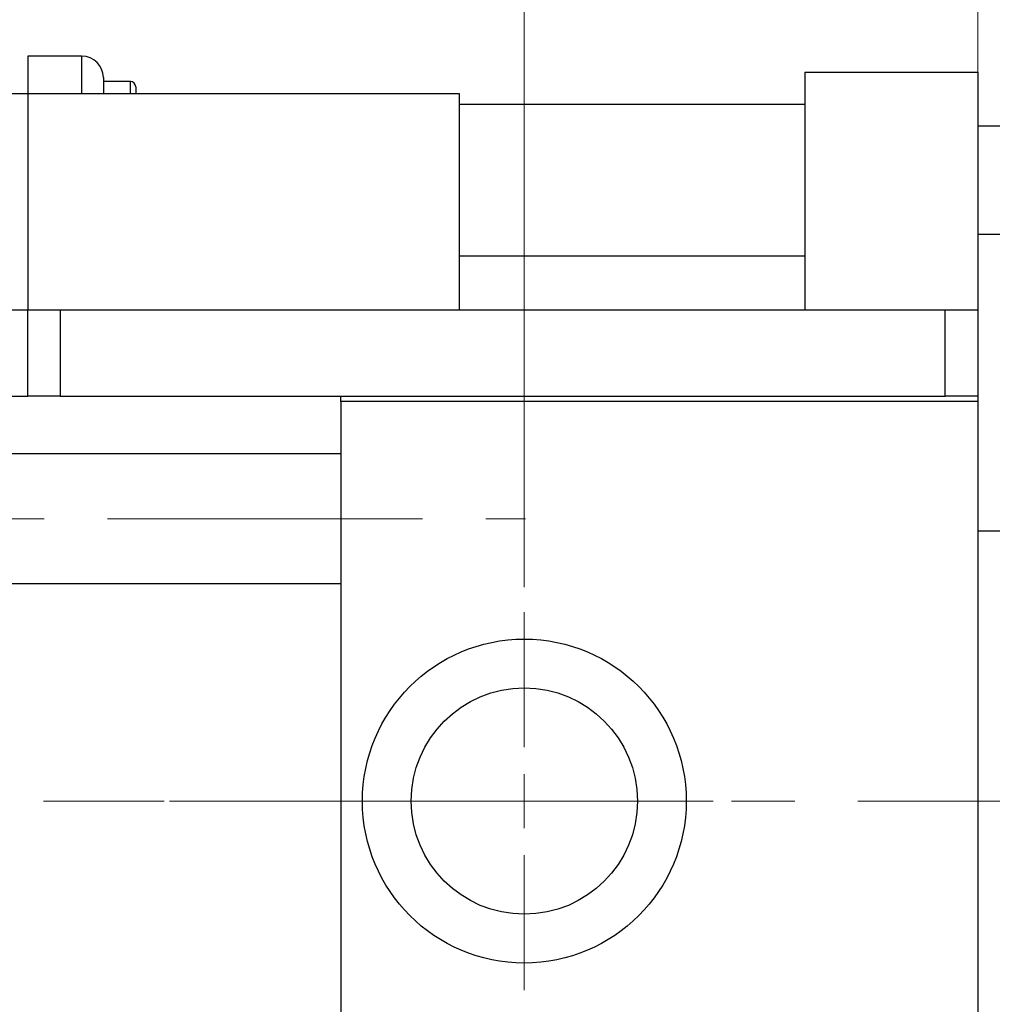
# Model space of a CAD drawing. Units: millimetres. Extents: x 15 to 420, y 5 to 292.
# Drawn here: x 111 to 150, y 190 to 230 of the extents above; entities that cross this region are included whole.
import ezdxf

# ---------------------------------------------------------------- set-up
doc = ezdxf.new("R2010")
doc.units = ezdxf.units.MM
doc.linetypes.add('CENTERX2', pattern=[20.32, 12.7, -2.54, 2.54, -2.54])
doc.styles.add('SLDTEXTSTYLE0', font='TXT', dxfattribs={"width": 0.75})
doc.dimstyles.new('SLDDIMSTYLE0', dxfattribs={"dimtxt": 3.5, "dimasz": 3.302, "dimexe": 0, "dimexo": 0.0625, "dimgap": 0.875, "dimtad": 1, "dimdec": 0, "dimlfac": 2.3, "dimrnd": 1e-09, "dimzin": 12, "dimdsep": 46, "dimtxsty": 'SLDTEXTSTYLE0', "dimsah": 1, "dimcen": 0.09, "dimadec": 0, "dimazin": 3, "dimtfac": 1, "dimtdec": 0, "dimtmove": 0, "dimatfit": 0, "dimfxl": 1, "dimfrac": 2, "dimtolj": 1, "dimtzin": 12, "dimarcsym": 0})

# ---------------------------------------------------------------- blocks, each defined once
blk = doc.blocks.new('_D')
at = {"color": 7, "linetype": 'Continuous', "lineweight": 0}
for p, q in [((149.853, 215.495), (149.853, 245.06)), ((153.766, 209.843), (153.766, 245.06)), ((149.853, 244.06), (143.503, 244.06)), ((153.766, 244.06), (149.853, 244.06)), ((153.766, 244.06), (163.995, 244.06))]:
    blk.add_line(p, q, dxfattribs=at)
at = {"color": 7, "linetype": 'Continuous', "lineweight": 18}
for points in [[(149.853, 244.06), (146.551, 244.568), (146.551, 243.552)], [(153.766, 244.06), (157.068, 243.552), (157.068, 244.568)]]:
    blk.add_solid(points, dxfattribs=at)
at = {"color": 7, "linetype": 'Continuous', "lineweight": 18, "insert": (161.409, 248.572), "char_height": 3.5, "attachment_point": 1, "style": 'SLDTEXTSTYLE0'}
blk.add_mtext('9', dxfattribs=at)
blk = doc.blocks.new('_D_1')
at = {"color": 7, "linetype": 'Continuous', "lineweight": 0}
for p, q in [((160.723, 194.693), (160.723, 169.253)), ((149.853, 180.886), (149.853, 169.253)), ((149.853, 170.253), (143.503, 170.253)), ((160.723, 170.253), (149.853, 170.253)), ((160.723, 170.253), (167.073, 170.253))]:
    blk.add_line(p, q, dxfattribs=at)
at = {"color": 7, "linetype": 'Continuous', "lineweight": 18}
for points in [[(149.853, 170.253), (146.551, 170.761), (146.551, 169.745)], [(160.723, 170.253), (164.025, 169.745), (164.025, 170.761)]]:
    blk.add_solid(points, dxfattribs=at)
at = {"color": 7, "linetype": 'Continuous', "lineweight": 18, "insert": (152.702, 174.765), "char_height": 3.5, "attachment_point": 1, "style": 'SLDTEXTSTYLE0'}
blk.add_mtext('25', dxfattribs=at)
blk = doc.blocks.new('_D_4')
at = {"color": 7, "linetype": 'Continuous', "lineweight": 0}
for p, q in [((131.592, 206.799), (131.592, 251.06)), ((149.853, 215.495), (149.853, 251.06)), ((131.592, 250.06), (149.853, 250.06))]:
    blk.add_line(p, q, dxfattribs=at)
at = {"color": 7, "linetype": 'Continuous', "lineweight": 18}
for points in [[(131.592, 250.06), (134.894, 249.552), (134.894, 250.568)], [(149.853, 250.06), (146.551, 250.568), (146.551, 249.552)]]:
    blk.add_solid(points, dxfattribs=at)
at = {"color": 7, "linetype": 'Continuous', "lineweight": 18, "insert": (138.136, 254.572), "char_height": 3.5, "attachment_point": 1, "style": 'SLDTEXTSTYLE0'}
blk.add_mtext('42', dxfattribs=at)
blk = doc.blocks.new('SW_CENTERMARKSYMBOL_1')
at = {"color": 0, "linetype": 'Continuous', "lineweight": 18}
for p, q in [((0, 2.174), (0, 7.609)), ((0, 0), (0, 1.087)), ((-2.174, 0), (-7.609, 0)), ((0, 0), (-1.087, 0)), ((0, 0), (0, -1.087)), ((0, 0), (1.087, 0)), ((2.174, 0), (7.609, 0)), ((0, -2.174), (0, -7.609))]:
    blk.add_line(p, q, dxfattribs=at)

msp = doc.modelspace()

# ---------------------------------------------------------------- linework, layer by layer
at = {"color": 7, "linetype": 'Continuous', "lineweight": 25}
for p, q in [((113.766, 228.19), (111.592, 228.19)), ((111.592, 228.19), (111.592, 227.812)), ((111.592, 227.812), (111.592, 226.669)), ((114.636, 227.321), (114.636, 227.008)), ((142.897, 227.538), (142.897, 217.973)), ((142.897, 227.538), (149.853, 227.538)), ((149.853, 227.538), (149.853, 217.973)), ((115.723, 227.169), (114.636, 227.169)), ((114.636, 227.008), (114.636, 226.669)), ((115.94, 226.951), (115.94, 226.666)), ((111.592, 226.669), (110.94, 226.669)), ((111.592, 226.669), (111.592, 217.973)), ((128.983, 226.669), (111.592, 226.669)), ((128.983, 217.973), (128.983, 226.669)), ((142.897, 226.234), (128.983, 226.234)), ((158.983, 225.364), (149.853, 225.364)), ((149.853, 221.017), (158.983, 221.017)), ((128.983, 220.147), (142.897, 220.147)), ((110.94, 217.973), (111.592, 217.973)), ((111.592, 217.973), (128.983, 217.973)), ((111.592, 214.495), (111.592, 217.973)), ((112.897, 217.973), (112.897, 214.495)), ((112.897, 217.973), (148.549, 217.973)), ((148.549, 214.495), (148.549, 217.973)), ((148.549, 217.973), (149.853, 217.973)), ((149.853, 217.973), (149.853, 214.495)), ((101.375, 214.495), (111.592, 214.495)), ((112.897, 214.495), (111.592, 214.495)), ((112.897, 214.495), (148.549, 214.495)), ((124.201, 214.277), (124.201, 214.495)), ((149.853, 214.277), (124.201, 214.277)), ((124.201, 214.277), (124.201, 182.103)), ((149.853, 214.495), (148.549, 214.495)), ((149.853, 214.495), (149.853, 214.277)), ((149.853, 214.277), (149.853, 182.103)), ((124.201, 212.169), (98.983, 212.169)), ((153.549, 209.06), (149.853, 209.06)), ((98.983, 206.951), (124.201, 206.951))]:
    msp.add_line(p, q, dxfattribs=at)
at = {"color": 8, "linetype": 'Continuous', "lineweight": 25}
for p, q in [((113.766, 227.812), (113.766, 228.19)), ((113.766, 226.669), (113.766, 227.812)), ((115.723, 226.669), (115.723, 227.169))]:
    msp.add_line(p, q, dxfattribs=at)
at = {"color": 7, "linetype": 'CENTERX2', "lineweight": 18}
for p, q in [((74.157, 209.56), (131.636, 209.56)), ((96.983, 198.19), (126.201, 198.19)), ((157.723, 198.19), (113.505, 198.19))]:
    msp.add_line(p, q, dxfattribs=at)
at = {"color": 7, "linetype": 'Continuous', "lineweight": 25}
for radius in [6.522, 4.557]:
    msp.add_circle((131.592, 198.19), radius, dxfattribs=at)
for centre, radius, start in [((113.766, 227.321), 0.87, 360), ((115.723, 226.951), 0.217, 0)]:
    msp.add_arc(centre, radius, start, 90, dxfattribs=at)

# ---------------------------------------------------------------- block references
at = {"color": 7, "linetype": 'Continuous', "lineweight": 0}
msp.add_blockref('SW_CENTERMARKSYMBOL_1', (131.592, 198.19), dxfattribs=at)

# ---------------------------------------------------------------- dimensions: what is measured, and where the dimension line sits
at = {"color": 7, "linetype": 'Continuous', "lineweight": 18}
for base, p1, p2, picture, middle in [((149.853, 250.06), (131.592, 205.799), (149.853, 214.495), '_D_4', (140.723, 250.06)), ((149.853, 244.06), (153.766, 208.843), (149.853, 214.495), '_D', (162.702, 244.06)), ((149.853, 170.253), (160.723, 195.693), (149.853, 181.886), '_D_1', (155.288, 170.253))]:
    dim = msp.add_linear_dim(base=base, p1=p1, p2=p2, dimstyle='SLDDIMSTYLE0', dxfattribs=at)
    dim.commit()
    dim.dimension.update_dxf_attribs({"geometry": picture, "text_midpoint": middle, "dimtype": 160})

doc.saveas('drawing.dxf')
